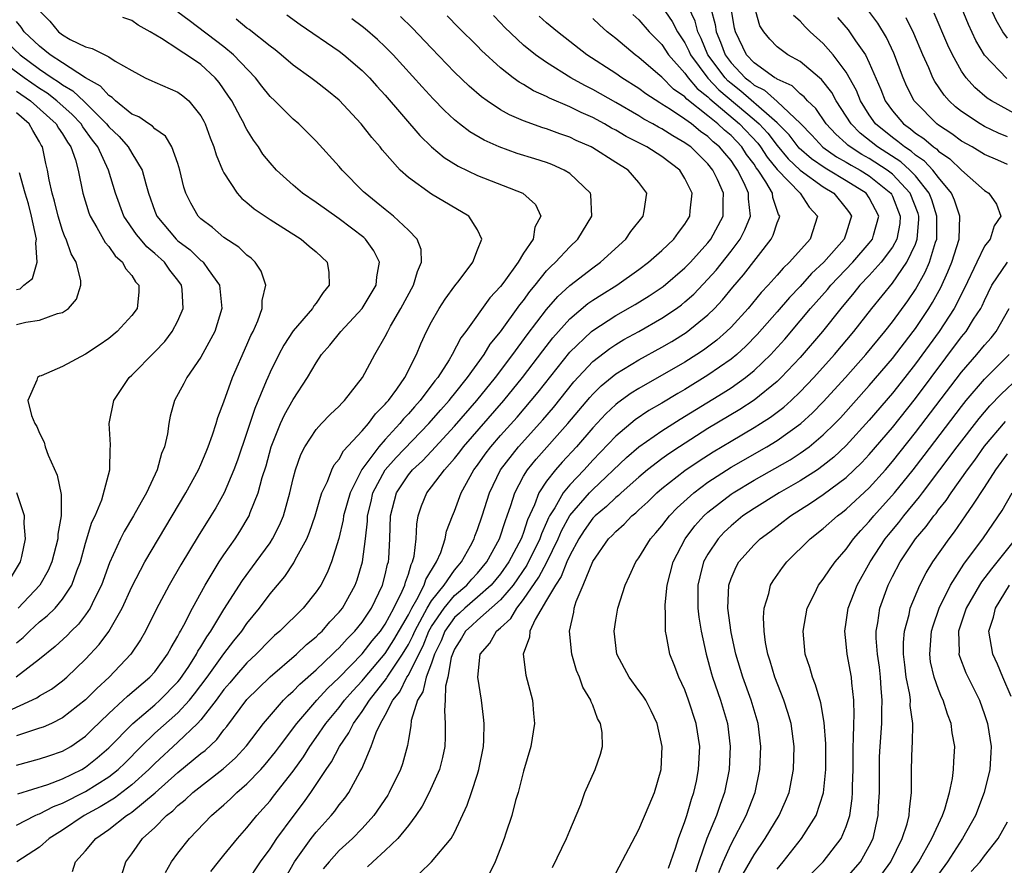
# Model space of a CAD drawing. Units: inches. Extents: x 2511000 to 2512874, y 1500000 to 1503000.
# Drawn here: x 2511271 to 2511357, y 1500817 to 1500890 of the extents above; entities that cross this region are included whole.
import ezdxf

# ---------------------------------------------------------------- set-up
doc = ezdxf.new("R2010")
doc.units = ezdxf.units.IN
doc.header["$MEASUREMENT"] = 0
doc.layers.add('LD25111500_2ft', color=110, linetype='Continuous')

msp = doc.modelspace()

# ---------------------------------------------------------------- linework, layer by layer
at = {"layer": 'LD25111500_2ft'}
for points, elevation in [([(2511305.995, 1500816.005), (2511307.018, 1500817), (2511308.708, 1500819), (2511309, 1500819.539), (2511310.096, 1500821.904), (2511310.474, 1500823), (2511311, 1500824.6), (2511311.13, 1500825), (2511311.513, 1500827), (2511311.552, 1500827.552), (2511311.57, 1500829), (2511311.527, 1500829.527), (2511311.345, 1500831), (2511311.025, 1500833), (2511311.244, 1500835), (2511312.059, 1500835.941), (2511312.651, 1500837), (2511313, 1500837.293), (2511313.897, 1500838.103), (2511314.4, 1500839), (2511315, 1500839.743), (2511316.328, 1500841.672), (2511317.017, 1500842.983), (2511317.996, 1500845), (2511318.291, 1500845.709), (2511319, 1500847.021), (2511320.721, 1500849), (2511321, 1500849.29), (2511323.932, 1500852.068), (2511325, 1500852.987), (2511327, 1500854.379), (2511328.601, 1500855.399), (2511332.323, 1500857.678), (2511333, 1500858.119), (2511334.252, 1500859), (2511335, 1500859.607), (2511336.449, 1500861), (2511336.719, 1500861.281), (2511337.662, 1500862.338), (2511339, 1500863.903), (2511339.904, 1500865), (2511341.361, 1500866.639), (2511341.647, 1500867), (2511343.561, 1500869), (2511345, 1500870.642), (2511345.277, 1500871), (2511345.361, 1500871.361), (2511345.817, 1500873), (2511345, 1500874.6), (2511344.731, 1500875), (2511343, 1500876.071), (2511341.456, 1500877), (2511341.162, 1500877.162), (2511339.982, 1500877.982), (2511338.908, 1500878.908), (2511338.039, 1500880.039), (2511337, 1500881.106), (2511336.305, 1500881.695), (2511333.849, 1500883.849), (2511333, 1500884.503), (2511332.731, 1500884.731), (2511332.479, 1500885), (2511330.999, 1500887), (2511330.408, 1500888.407), (2511330.114, 1500889), (2511329.898, 1500889.898), (2511329, 1500891.829)], 8110), ([(2511323, 1500816.016), (2511325, 1500819.785), (2511325.908, 1500821.908), (2511326.351, 1500823), (2511326.924, 1500825), (2511327.024, 1500827), (2511326.594, 1500829), (2511326.073, 1500830.073), (2511325.601, 1500831), (2511325.372, 1500831.372), (2511325, 1500831.854), (2511324.173, 1500833), (2511323.752, 1500833.752), (2511323.103, 1500835), (2511322.855, 1500837), (2511323, 1500837.957), (2511323.183, 1500839), (2511323.812, 1500841), (2511324.203, 1500841.797), (2511324.728, 1500843), (2511325, 1500843.367), (2511326.003, 1500845), (2511326.478, 1500845.522), (2511327, 1500846.143), (2511327.361, 1500846.639), (2511327.656, 1500847), (2511328.318, 1500847.682), (2511329.766, 1500849), (2511331, 1500849.916), (2511333, 1500851.215), (2511336.104, 1500853), (2511337, 1500853.539), (2511339.047, 1500855), (2511340.068, 1500855.932), (2511341, 1500856.892), (2511342.928, 1500859), (2511344.697, 1500861), (2511346.345, 1500863), (2511347, 1500863.828), (2511348.342, 1500865.658), (2511349, 1500866.637), (2511349.857, 1500868.143), (2511350.218, 1500869), (2511350.749, 1500870.749), (2511350.844, 1500871), (2511350.871, 1500873), (2511350.417, 1500874.417), (2511350.191, 1500875), (2511349, 1500876.483), (2511348.521, 1500877), (2511347.723, 1500877.723), (2511345.715, 1500879), (2511344.2, 1500880.2), (2511343.419, 1500881), (2511343, 1500881.683), (2511342.133, 1500883), (2511341.734, 1500883.734), (2511340.862, 1500884.862), (2511340.679, 1500885), (2511339, 1500886.419), (2511337.943, 1500887), (2511337, 1500887.696), (2511336.354, 1500888.354), (2511335.845, 1500889), (2511335.512, 1500889.511), (2511335, 1500891.258)], 8116), ([(2511273, 1500890.806), (2511273.901, 1500889.901), (2511274.632, 1500889), (2511275, 1500888.715), (2511275.67, 1500888.329), (2511277, 1500887.675), (2511277.555, 1500887.555), (2511279, 1500886.81), (2511279.563, 1500886.437), (2511281, 1500885.634), (2511282.178, 1500885), (2511282.746, 1500884.746), (2511283, 1500884.61), (2511285, 1500883.763), (2511285.434, 1500883.434), (2511285.939, 1500883), (2511287, 1500881.699), (2511287.245, 1500881.245), (2511287.37, 1500881), (2511287.799, 1500879.799), (2511288.135, 1500879), (2511288.325, 1500878.325), (2511288.886, 1500877), (2511289, 1500876.766), (2511290.141, 1500875), (2511290.543, 1500874.543), (2511291, 1500874.174), (2511291.625, 1500873.625), (2511293, 1500872.716), (2511295.708, 1500871), (2511296.402, 1500870.402), (2511297, 1500869.916), (2511297.957, 1500869), (2511298.098, 1500868.098), (2511298.139, 1500867), (2511297.613, 1500866.387), (2511297, 1500865.446), (2511296.795, 1500865.205), (2511296.698, 1500865), (2511295, 1500863.054), (2511294.19, 1500861.81), (2511293.769, 1500861), (2511293, 1500859.46), (2511292.794, 1500859), (2511292.67, 1500858.67), (2511291.684, 1500856.316), (2511291, 1500854.219), (2511290.175, 1500851.825), (2511289.867, 1500851), (2511289.017, 1500849), (2511288.299, 1500847.701), (2511287.874, 1500847), (2511286.762, 1500845.238), (2511285.25, 1500842.75), (2511284.242, 1500841), (2511283.124, 1500838.876), (2511282.2, 1500837), (2511281.761, 1500836.239), (2511280.919, 1500835), (2511279.028, 1500833), (2511277.965, 1500832.035), (2511277, 1500831.045), (2511275, 1500829.464), (2511274.032, 1500829), (2511273.321, 1500828.679), (2511273, 1500828.569), (2511272.393, 1500828.393), (2511271, 1500827.91)], 8084), ([(2511294.453, 1500890.453), (2511295.613, 1500889.613), (2511299, 1500887.304), (2511299.396, 1500887), (2511301, 1500885.637), (2511301.628, 1500885), (2511302.271, 1500884.271), (2511303, 1500883.483), (2511305.997, 1500879.997), (2511307.018, 1500879.018), (2511308.097, 1500878.097), (2511309.334, 1500877.335), (2511311, 1500876.535), (2511314.949, 1500875), (2511316.021, 1500874.021), (2511316.497, 1500873), (2511315.969, 1500872.031), (2511315.83, 1500871), (2511315, 1500869.787), (2511314.518, 1500869), (2511313.274, 1500867.274), (2511313, 1500866.908), (2511312.084, 1500865.916), (2511309.977, 1500863), (2511309.55, 1500862.45), (2511308.814, 1500861), (2511308.544, 1500860.544), (2511307.555, 1500859), (2511307.298, 1500858.702), (2511306.023, 1500857), (2511305.53, 1500856.47), (2511305, 1500855.836), (2511304.589, 1500855.41), (2511304.275, 1500855), (2511303, 1500853.637), (2511302.437, 1500853), (2511300.972, 1500851.029), (2511299.939, 1500849), (2511299.387, 1500847), (2511299.347, 1500846.653), (2511298.967, 1500845.033), (2511298.332, 1500843), (2511297.945, 1500842.055), (2511297.396, 1500841), (2511297, 1500840.406), (2511295.871, 1500839), (2511293.863, 1500837), (2511293.392, 1500836.608), (2511293, 1500836.248), (2511291.795, 1500835), (2511291, 1500834.251), (2511289.908, 1500833), (2511289.5, 1500832.5), (2511289, 1500831.925), (2511288.323, 1500831), (2511287, 1500829.31), (2511286.716, 1500829), (2511285, 1500827.372), (2511283, 1500825.524), (2511282.485, 1500825), (2511281, 1500823.658), (2511279.496, 1500822.504), (2511278.249, 1500821.751), (2511276.857, 1500821), (2511275, 1500819.72), (2511273.842, 1500819), (2511273, 1500818.263), (2511271.027, 1500817)], 8092), ([(2511271.118, 1500822.882), (2511273.706, 1500823.705), (2511275, 1500824.201), (2511276.669, 1500825), (2511277, 1500825.191), (2511278.003, 1500825.997), (2511279, 1500826.869), (2511281.081, 1500829), (2511283, 1500830.609), (2511283.441, 1500831), (2511285, 1500832.597), (2511285.182, 1500832.818), (2511285.94, 1500833.941), (2511286.619, 1500835), (2511286.742, 1500835.258), (2511287, 1500835.646), (2511287.502, 1500836.498), (2511287.872, 1500837), (2511289, 1500838.869), (2511290.605, 1500841.396), (2511291.802, 1500843), (2511293, 1500844.669), (2511293.219, 1500845), (2511293.82, 1500846.18), (2511294.154, 1500847), (2511294.717, 1500849), (2511295, 1500850.235), (2511295.202, 1500851), (2511295.674, 1500852.327), (2511296.022, 1500853), (2511297, 1500854.487), (2511297.471, 1500855), (2511298.222, 1500855.778), (2511299, 1500856.514), (2511299.22, 1500856.78), (2511299.467, 1500857), (2511301.027, 1500859), (2511302.102, 1500861), (2511303, 1500862.553), (2511303.207, 1500863), (2511303.454, 1500863.454), (2511304.346, 1500865), (2511305.455, 1500867), (2511305.792, 1500868.208), (2511306.155, 1500869), (2511306.104, 1500870.104), (2511305.776, 1500871), (2511305, 1500871.793), (2511303.723, 1500873), (2511303, 1500873.564), (2511302.221, 1500874.221), (2511301.24, 1500875), (2511301.12, 1500875.119), (2511299.252, 1500877), (2511299, 1500877.306), (2511297, 1500879.51), (2511295.496, 1500881), (2511295, 1500881.417), (2511293.413, 1500883), (2511293, 1500883.389), (2511292.285, 1500884.285), (2511291.745, 1500885), (2511289.838, 1500887), (2511289, 1500887.678), (2511285.975, 1500889.975), (2511285, 1500890.686)], 8088), ([(2511324.483, 1500890.483), (2511325, 1500890.02), (2511325.907, 1500889), (2511326.437, 1500888.437), (2511327, 1500887.874), (2511327.582, 1500887), (2511329, 1500885.393), (2511329.281, 1500885), (2511330.069, 1500884.069), (2511331, 1500883.344), (2511331.166, 1500883.166), (2511333.738, 1500881), (2511335.322, 1500879.323), (2511335.57, 1500879), (2511336.126, 1500878.126), (2511337, 1500877.046), (2511339.012, 1500875), (2511339.785, 1500873.785), (2511340.497, 1500873), (2511339.878, 1500871), (2511338.086, 1500869), (2511337.512, 1500868.489), (2511337, 1500867.873), (2511336.233, 1500867), (2511335.629, 1500866.371), (2511334.48, 1500865), (2511333, 1500863.377), (2511332.62, 1500863), (2511331.759, 1500862.241), (2511330.62, 1500861.381), (2511330.043, 1500861), (2511329, 1500860.344), (2511325, 1500858.059), (2511324.349, 1500857.652), (2511323.186, 1500856.814), (2511323, 1500856.66), (2511322.141, 1500855.859), (2511321, 1500854.643), (2511319.58, 1500853), (2511318.342, 1500851.658), (2511317.767, 1500851), (2511317, 1500850.014), (2511316.333, 1500849), (2511315.949, 1500847.949), (2511315.348, 1500846.652), (2511315, 1500845.559), (2511314.84, 1500845.16), (2511314.791, 1500845), (2511313.73, 1500843), (2511313, 1500841.964), (2511312.193, 1500841), (2511311, 1500839.936), (2511309.893, 1500839), (2511309.437, 1500838.563), (2511309, 1500838.176), (2511308.172, 1500837), (2511307.849, 1500836.151), (2511307.269, 1500835), (2511307, 1500834.213), (2511306.552, 1500833), (2511306.268, 1500831.732), (2511305.794, 1500831), (2511305.236, 1500829.236), (2511305.204, 1500828.796), (2511305, 1500827.608), (2511304.927, 1500827.073), (2511304.5, 1500825.5), (2511304.33, 1500825), (2511303.35, 1500823), (2511303.218, 1500822.782), (2511302.003, 1500821), (2511301, 1500819.885), (2511300.143, 1500819), (2511299, 1500817.956), (2511298.126, 1500817), (2511297.62, 1500816.38)], 8106), ([(2511327, 1500891.173), (2511327.894, 1500889.894), (2511328.359, 1500889), (2511329, 1500888.028), (2511329.341, 1500887.341), (2511329.484, 1500887), (2511330.98, 1500884.98), (2511331.949, 1500883.948), (2511335, 1500881.381), (2511335.433, 1500881), (2511336.186, 1500880.186), (2511337, 1500879.129), (2511337.965, 1500877.965), (2511339, 1500876.991), (2511341, 1500875.544), (2511341.931, 1500875), (2511343, 1500873.664), (2511343.279, 1500873.279), (2511343.457, 1500873), (2511343.339, 1500872.661), (2511343, 1500871.515), (2511342.83, 1500871), (2511341.064, 1500869), (2511339.987, 1500868.013), (2511339, 1500866.903), (2511338.065, 1500865.935), (2511337, 1500864.697), (2511335.265, 1500862.735), (2511334.283, 1500861.717), (2511333.493, 1500861), (2511333, 1500860.594), (2511331, 1500859.195), (2511329, 1500857.969), (2511328.381, 1500857.619), (2511327, 1500856.783), (2511325.873, 1500856.126), (2511324.68, 1500855.32), (2511323, 1500853.918), (2511321, 1500851.827), (2511320.243, 1500851), (2511319, 1500849.701), (2511318.433, 1500849), (2511317.708, 1500847.708), (2511317.256, 1500847), (2511317.166, 1500846.834), (2511317, 1500846.435), (2511316.55, 1500845.451), (2511316.406, 1500845), (2511315.284, 1500842.716), (2511314.083, 1500841), (2511313, 1500839.708), (2511311, 1500837.964), (2511310.508, 1500837.493), (2511309.953, 1500837), (2511309.619, 1500836.381), (2511309, 1500835.437), (2511308.819, 1500835), (2511308.725, 1500834.725), (2511308.438, 1500833), (2511308.237, 1500832.237), (2511308.209, 1500831), (2511308.125, 1500830.125), (2511308.198, 1500829), (2511308.204, 1500827.796), (2511308.176, 1500827), (2511307.976, 1500826.025), (2511307.713, 1500825), (2511306.793, 1500823), (2511306.191, 1500821.809), (2511305.643, 1500821), (2511305, 1500820.133), (2511304.1, 1500819), (2511303, 1500817.967), (2511301.905, 1500817), (2511301.456, 1500816.544)], 8108), ([(2511331.251, 1500891), (2511331.617, 1500889.617), (2511331.701, 1500889), (2511332.096, 1500888.096), (2511332.481, 1500887), (2511333, 1500886.303), (2511334.23, 1500885), (2511334.665, 1500884.665), (2511335, 1500884.369), (2511335.912, 1500883.912), (2511337, 1500882.93), (2511339.021, 1500881.021), (2511340.013, 1500880.013), (2511340.968, 1500878.968), (2511342.149, 1500878.149), (2511343, 1500877.679), (2511343.416, 1500877.416), (2511344.201, 1500877), (2511345, 1500876.506), (2511346.863, 1500875), (2511346.91, 1500874.909), (2511347, 1500874.729), (2511347.686, 1500873), (2511347.636, 1500872.364), (2511347.374, 1500871), (2511347, 1500870.319), (2511346.017, 1500869), (2511345, 1500867.858), (2511344.185, 1500867), (2511343.663, 1500866.337), (2511342.519, 1500865), (2511340.933, 1500863), (2511339, 1500860.744), (2511337.362, 1500859), (2511337, 1500858.653), (2511335, 1500857.03), (2511333.767, 1500856.234), (2511331, 1500854.569), (2511328.534, 1500853), (2511327.61, 1500852.389), (2511327, 1500851.948), (2511325.756, 1500851), (2511325, 1500850.369), (2511323.456, 1500849), (2511323.227, 1500848.773), (2511323, 1500848.599), (2511322.191, 1500847.809), (2511321.204, 1500847), (2511321, 1500846.789), (2511320.264, 1500845.736), (2511319.78, 1500845), (2511319, 1500843.574), (2511318.744, 1500843), (2511318.268, 1500841.732), (2511317.757, 1500841), (2511317, 1500839.68), (2511315.996, 1500837.995), (2511315.554, 1500837), (2511315.527, 1500836.473), (2511314.972, 1500835), (2511315.183, 1500833.183), (2511315.769, 1500831), (2511315.853, 1500829.853), (2511315.954, 1500829), (2511315.628, 1500827), (2511315, 1500824.852), (2511314.529, 1500823), (2511314.309, 1500822.309), (2511313.978, 1500821), (2511313.462, 1500819.462), (2511313.322, 1500819), (2511313, 1500818.167), (2511312.521, 1500817), (2511312.035, 1500815.965)], 8112), ([(2511317.502, 1500816.498), (2511318.723, 1500819), (2511319, 1500819.696), (2511319.568, 1500821), (2511319.969, 1500821.969), (2511320.324, 1500823), (2511321.21, 1500825), (2511321.677, 1500826.323), (2511321.842, 1500827), (2511321.805, 1500828.195), (2511321.68, 1500829), (2511321.425, 1500829.425), (2511321, 1500830.564), (2511320.861, 1500830.861), (2511320.828, 1500831), (2511320.15, 1500832.15), (2511319.844, 1500833), (2511319.598, 1500833.598), (2511319.182, 1500835), (2511318.988, 1500837), (2511319.362, 1500838.638), (2511319.396, 1500839), (2511319.562, 1500839.562), (2511320.18, 1500841), (2511321, 1500843.038), (2511322.371, 1500845), (2511322.693, 1500845.307), (2511323, 1500845.652), (2511323.724, 1500846.276), (2511324.39, 1500847), (2511324.735, 1500847.265), (2511325, 1500847.527), (2511325.772, 1500848.228), (2511326.564, 1500849), (2511327, 1500849.364), (2511329, 1500850.933), (2511330.226, 1500851.773), (2511331.448, 1500852.552), (2511333, 1500853.492), (2511335, 1500854.66), (2511335.552, 1500855), (2511336.435, 1500855.565), (2511337.575, 1500856.425), (2511338.209, 1500857), (2511339, 1500857.758), (2511340.179, 1500859), (2511341.976, 1500861), (2511343.658, 1500863), (2511345.226, 1500865), (2511347, 1500867.175), (2511348.255, 1500869), (2511349, 1500870.58), (2511349.159, 1500871), (2511349.297, 1500872.703), (2511349.3, 1500873), (2511349.227, 1500873.227), (2511348.539, 1500875), (2511347, 1500876.644), (2511346.554, 1500877), (2511345, 1500878.01), (2511344.352, 1500878.352), (2511343.331, 1500879), (2511343.145, 1500879.145), (2511343, 1500879.293), (2511342.095, 1500880.095), (2511341.262, 1500881), (2511340.346, 1500882.346), (2511339.642, 1500883), (2511339.353, 1500883.353), (2511339, 1500883.621), (2511338.299, 1500884.299), (2511337, 1500884.879), (2511336.937, 1500884.937), (2511336.81, 1500885), (2511335, 1500886.31), (2511334.353, 1500887), (2511333.375, 1500889), (2511333.305, 1500889.305), (2511333.007, 1500891)], 8114), ([(2511327.563, 1500816.437), (2511328.168, 1500818.168), (2511328.432, 1500819), (2511329, 1500820.476), (2511329.172, 1500821), (2511329.573, 1500822.427), (2511329.781, 1500823), (2511329.995, 1500823.995), (2511330.187, 1500825), (2511330.285, 1500827), (2511329.975, 1500829), (2511329.323, 1500831), (2511329, 1500831.899), (2511328.479, 1500833), (2511328.08, 1500834.08), (2511327.687, 1500835), (2511327.411, 1500836.589), (2511327.311, 1500837), (2511327.325, 1500838.675), (2511327.28, 1500839), (2511327.284, 1500839.284), (2511327.46, 1500841), (2511327.983, 1500843), (2511329.029, 1500845), (2511329.868, 1500846.132), (2511330.638, 1500847), (2511331, 1500847.33), (2511333, 1500848.881), (2511333.179, 1500849), (2511335, 1500850.087), (2511338.131, 1500851.869), (2511339, 1500852.432), (2511339.785, 1500853), (2511341, 1500854.016), (2511342, 1500855), (2511342.491, 1500855.51), (2511345, 1500858.3), (2511347, 1500860.661), (2511348.808, 1500863), (2511349, 1500863.259), (2511350.174, 1500865), (2511350.489, 1500865.511), (2511351.193, 1500866.807), (2511351.826, 1500868.175), (2511352.161, 1500869), (2511352.783, 1500871), (2511352.852, 1500873), (2511352.397, 1500874.397), (2511352.126, 1500875), (2511351, 1500876.355), (2511350.51, 1500877), (2511349.781, 1500877.781), (2511349, 1500878.294), (2511348.629, 1500878.63), (2511348.043, 1500879), (2511347.484, 1500879.484), (2511347, 1500879.822), (2511345.549, 1500881), (2511345, 1500881.784), (2511344.241, 1500883), (2511343.893, 1500883.893), (2511343, 1500885.502), (2511341.87, 1500887), (2511341, 1500887.987), (2511339.858, 1500889), (2511339.423, 1500889.423), (2511339, 1500889.899), (2511338.417, 1500890.417)], 8118), ([(2511357, 1500877.465), (2511356.149, 1500877.851), (2511355, 1500878.345), (2511353.919, 1500879), (2511353, 1500879.511), (2511352.148, 1500880.148), (2511351, 1500880.893), (2511350.857, 1500881), (2511349, 1500882.877), (2511348.896, 1500883), (2511348.251, 1500884.251), (2511347.924, 1500885), (2511347.126, 1500887.126), (2511346.492, 1500888.492), (2511345.732, 1500889.732), (2511344.885, 1500890.885)], 8122), ([(2511359, 1500881.115), (2511355.588, 1500883), (2511355.231, 1500883.231), (2511354.144, 1500884.145), (2511353.39, 1500885), (2511353, 1500885.576), (2511352.203, 1500887), (2511351.82, 1500887.82), (2511350.613, 1500890.613)], 8126), ([(2511356.941, 1500884.941), (2511355, 1500886.964), (2511354.244, 1500888.244), (2511353.616, 1500889.616), (2511353, 1500891.103)], 8128), ([(2511357, 1500888.426), (2511356.597, 1500889), (2511356.009, 1500890.009), (2511355.556, 1500891)], 8130), ([(2511269.877, 1500829.877), (2511272.778, 1500831.222), (2511273, 1500831.376), (2511274.028, 1500831.972), (2511275, 1500832.694), (2511275.355, 1500833), (2511277, 1500834.563), (2511278.174, 1500835.826), (2511279.021, 1500836.979), (2511280.175, 1500839), (2511281, 1500840.83), (2511282.143, 1500843), (2511285.692, 1500849), (2511286.801, 1500851), (2511287, 1500851.441), (2511287.446, 1500852.554), (2511287.64, 1500853), (2511288.018, 1500854.018), (2511288.323, 1500855), (2511288.468, 1500855.532), (2511289, 1500856.889), (2511289.744, 1500859), (2511291, 1500861.837), (2511291.346, 1500862.654), (2511291.525, 1500863), (2511291.926, 1500863.926), (2511292.311, 1500865), (2511292.325, 1500865.675), (2511292.623, 1500867), (2511292.227, 1500868.227), (2511291.723, 1500869), (2511291.358, 1500869.358), (2511291, 1500869.611), (2511290.3, 1500870.3), (2511289, 1500871.151), (2511288.001, 1500872.001), (2511287, 1500872.776), (2511286.773, 1500873), (2511286.117, 1500874.117), (2511285.701, 1500875), (2511285.526, 1500875.526), (2511285.179, 1500877), (2511285, 1500877.574), (2511284.486, 1500879), (2511283.933, 1500879.933), (2511283, 1500880.58), (2511282.804, 1500880.804), (2511282.475, 1500881), (2511281.61, 1500881.61), (2511281, 1500881.852), (2511279.585, 1500883), (2511279.297, 1500883.297), (2511279, 1500883.459), (2511278.286, 1500884.285), (2511277, 1500884.995), (2511275, 1500886.295), (2511273.928, 1500887), (2511273, 1500887.737), (2511271.668, 1500889), (2511271.399, 1500889.399), (2511271, 1500889.889)], 8082), ([(2511271, 1500825.385), (2511273, 1500825.918), (2511273.806, 1500826.194), (2511275, 1500826.576), (2511275.728, 1500827), (2511277, 1500827.898), (2511277.549, 1500828.451), (2511279, 1500829.859), (2511280.257, 1500831), (2511280.635, 1500831.365), (2511282.577, 1500833), (2511283, 1500833.471), (2511284.112, 1500835), (2511284.41, 1500835.59), (2511285, 1500836.563), (2511285.141, 1500836.859), (2511285.235, 1500837), (2511285.521, 1500837.521), (2511286.263, 1500839), (2511287.368, 1500841), (2511287.988, 1500841.988), (2511288.597, 1500843), (2511289, 1500843.614), (2511289.966, 1500845), (2511290.369, 1500845.631), (2511291.189, 1500847), (2511291.289, 1500847.289), (2511291.976, 1500849), (2511292.316, 1500850.316), (2511292.649, 1500851.351), (2511293.108, 1500853), (2511293.914, 1500855), (2511294.247, 1500855.753), (2511295, 1500857.081), (2511296.264, 1500859), (2511297, 1500860.277), (2511297.474, 1500861), (2511298.188, 1500861.812), (2511299.15, 1500863), (2511301, 1500864.975), (2511302.209, 1500867), (2511302.256, 1500867.744), (2511302.495, 1500869), (2511302, 1500870), (2511301.28, 1500871), (2511301.135, 1500871.135), (2511299, 1500872.759), (2511297, 1500874.18), (2511295.809, 1500875), (2511295, 1500875.69), (2511293.549, 1500877), (2511293, 1500877.611), (2511292.386, 1500878.386), (2511291.998, 1500879), (2511291.577, 1500879.577), (2511291, 1500880.506), (2511290.821, 1500880.822), (2511290.748, 1500881), (2511290.475, 1500881.525), (2511289.672, 1500883), (2511289.409, 1500883.409), (2511288.586, 1500884.586), (2511288.246, 1500885), (2511287, 1500886.142), (2511285.746, 1500887), (2511285.281, 1500887.281), (2511285, 1500887.492), (2511283.578, 1500888.422), (2511282.611, 1500889), (2511281.56, 1500889.56), (2511281, 1500889.968), (2511280.234, 1500890.234)], 8086), ([(2511271, 1500820.178), (2511272.633, 1500821), (2511272.884, 1500821.116), (2511273, 1500821.153), (2511274.209, 1500821.791), (2511275, 1500822.09), (2511277, 1500823.101), (2511279, 1500824.357), (2511279.815, 1500825), (2511280.417, 1500825.583), (2511281.816, 1500827), (2511283, 1500828.134), (2511285, 1500829.916), (2511286.005, 1500831), (2511286.455, 1500831.546), (2511287.532, 1500833), (2511289, 1500835.036), (2511289.854, 1500836.146), (2511290.551, 1500837), (2511291, 1500837.657), (2511292.096, 1500839), (2511293, 1500840.228), (2511294.27, 1500841.73), (2511295.066, 1500842.933), (2511295.193, 1500843.193), (2511296.179, 1500845), (2511296.424, 1500845.577), (2511296.902, 1500847), (2511297.37, 1500848.63), (2511297.501, 1500849), (2511297.972, 1500849.972), (2511298.365, 1500851), (2511298.572, 1500851.429), (2511299, 1500851.917), (2511299.37, 1500852.63), (2511301, 1500854.386), (2511301.529, 1500855), (2511302.141, 1500855.859), (2511303, 1500856.681), (2511303.138, 1500856.862), (2511303.271, 1500857), (2511303.994, 1500857.994), (2511304.686, 1500859), (2511305.715, 1500861), (2511306.083, 1500861.917), (2511306.583, 1500863), (2511307, 1500863.816), (2511307.674, 1500865), (2511308.197, 1500865.803), (2511309.047, 1500866.952), (2511309.42, 1500867.42), (2511310.608, 1500869), (2511311, 1500870.071), (2511311.365, 1500871), (2511311, 1500871.817), (2511310.254, 1500873), (2511307, 1500874.902), (2511305, 1500876.341), (2511304.286, 1500877), (2511302.74, 1500878.74), (2511302.541, 1500879), (2511301.822, 1500879.822), (2511300.917, 1500881), (2511299, 1500883.072), (2511297.934, 1500883.934), (2511297, 1500884.658), (2511296.548, 1500885), (2511295, 1500886.102), (2511293.971, 1500887), (2511293.433, 1500887.433), (2511293, 1500887.74), (2511291.177, 1500889.177), (2511291, 1500889.3), (2511290.073, 1500890.073)], 8090), ([(2511275.864, 1500816.136), (2511276.117, 1500817), (2511277, 1500817.942), (2511277.895, 1500819), (2511279, 1500819.782), (2511280.539, 1500821), (2511280.829, 1500821.171), (2511281, 1500821.302), (2511283.033, 1500822.967), (2511285, 1500824.734), (2511287, 1500826.374), (2511287.356, 1500826.645), (2511288.39, 1500827.61), (2511289, 1500828.437), (2511289.26, 1500828.74), (2511291, 1500831.062), (2511291.965, 1500832.035), (2511293, 1500833.047), (2511295.286, 1500835), (2511296.166, 1500835.834), (2511297, 1500836.499), (2511297.246, 1500836.754), (2511297.522, 1500837), (2511298.198, 1500837.802), (2511299, 1500838.64), (2511299.286, 1500839), (2511300.387, 1500841), (2511300.551, 1500841.45), (2511301.013, 1500843), (2511301.27, 1500845), (2511301.45, 1500846.55), (2511301.458, 1500847), (2511301.766, 1500848.234), (2511301.929, 1500849), (2511303, 1500850.991), (2511303.936, 1500852.064), (2511306.775, 1500855), (2511307.807, 1500856.193), (2511308.542, 1500857), (2511308.734, 1500857.266), (2511309, 1500857.575), (2511310.146, 1500859), (2511311.578, 1500861), (2511312.11, 1500861.89), (2511313, 1500862.972), (2511314.687, 1500865.313), (2511315, 1500865.692), (2511315.541, 1500866.459), (2511316.006, 1500867), (2511317, 1500868.24), (2511317.36, 1500868.64), (2511317.761, 1500869), (2511319, 1500870.35), (2511319.698, 1500871), (2511320.933, 1500873), (2511320.839, 1500874.839), (2511320.805, 1500875), (2511319, 1500876.703), (2511318.532, 1500877), (2511317.465, 1500877.465), (2511317, 1500877.639), (2511315.977, 1500877.976), (2511314.446, 1500878.446), (2511312.872, 1500879), (2511311.576, 1500879.576), (2511310.322, 1500880.322), (2511309.446, 1500881), (2511309, 1500881.361), (2511308.15, 1500882.15), (2511307.163, 1500883.163), (2511306.203, 1500884.203), (2511303.689, 1500887), (2511303, 1500887.696), (2511302.329, 1500888.329), (2511301.251, 1500889.251), (2511301, 1500889.45), (2511300.107, 1500890.107)], 8094), ([(2511280.134, 1500815.866), (2511280.477, 1500817), (2511281, 1500817.685), (2511281.939, 1500819), (2511283, 1500819.96), (2511284.025, 1500821), (2511284.577, 1500821.423), (2511285, 1500821.865), (2511285.631, 1500822.369), (2511286.288, 1500823), (2511288.944, 1500825.056), (2511289.995, 1500826.005), (2511290.951, 1500827.049), (2511292.442, 1500829), (2511294.163, 1500831), (2511294.577, 1500831.423), (2511295, 1500831.786), (2511295.587, 1500832.413), (2511297, 1500833.656), (2511298.423, 1500835), (2511298.707, 1500835.293), (2511299, 1500835.556), (2511299.678, 1500836.322), (2511300.371, 1500837), (2511301, 1500837.785), (2511301.813, 1500839), (2511302.77, 1500841), (2511303, 1500841.886), (2511303.196, 1500842.804), (2511303.268, 1500843), (2511303.299, 1500843.299), (2511303.406, 1500845), (2511303.448, 1500847), (2511303.959, 1500849), (2511305, 1500850.571), (2511305.352, 1500851), (2511306.219, 1500851.781), (2511307, 1500852.618), (2511309, 1500854.79), (2511310.936, 1500857), (2511312.563, 1500859), (2511314.07, 1500861), (2511315.31, 1500862.69), (2511317, 1500864.895), (2511317.973, 1500866.028), (2511319.015, 1500866.986), (2511321, 1500868.527), (2511321.671, 1500869), (2511323.863, 1500871), (2511324.32, 1500871.68), (2511325.37, 1500873), (2511325.46, 1500873.46), (2511325.699, 1500875), (2511325, 1500875.911), (2511324.088, 1500877), (2511323, 1500877.661), (2511321, 1500878.931), (2511320.87, 1500879), (2511319.565, 1500879.565), (2511319, 1500879.843), (2511318.136, 1500880.136), (2511317, 1500880.575), (2511316.672, 1500880.672), (2511315, 1500881.275), (2511313.78, 1500881.78), (2511313, 1500882.23), (2511311.839, 1500883), (2511311.347, 1500883.347), (2511310.277, 1500884.278), (2511309, 1500885.496), (2511307, 1500887.572), (2511305.334, 1500889.334), (2511304.309, 1500890.309)], 8096), ([(2511283.942, 1500816.058), (2511284.449, 1500817), (2511285, 1500817.748), (2511286.005, 1500819), (2511287.915, 1500821), (2511289, 1500821.937), (2511289.559, 1500822.441), (2511290.124, 1500823), (2511291, 1500823.746), (2511292.203, 1500825), (2511292.583, 1500825.417), (2511293.472, 1500826.528), (2511293.809, 1500827), (2511295.31, 1500829), (2511297.053, 1500831), (2511297.982, 1500832.018), (2511299, 1500832.986), (2511301, 1500835.043), (2511301.853, 1500836.147), (2511302.585, 1500837), (2511303, 1500837.604), (2511303.741, 1500839), (2511304.469, 1500840.47), (2511304.688, 1500841), (2511304.744, 1500841.257), (2511305, 1500841.953), (2511305.233, 1500842.767), (2511305.374, 1500843), (2511305.509, 1500843.509), (2511305.687, 1500845), (2511305.724, 1500846.276), (2511305.861, 1500847), (2511306.143, 1500847.857), (2511306.595, 1500849), (2511307, 1500849.503), (2511308.126, 1500851), (2511309, 1500851.966), (2511309.46, 1500852.54), (2511309.796, 1500853), (2511313.284, 1500857), (2511314.915, 1500859), (2511316.672, 1500861.328), (2511317.546, 1500862.453), (2511319, 1500864.092), (2511320.582, 1500865.418), (2511321, 1500865.705), (2511321.791, 1500866.209), (2511323.088, 1500867), (2511325, 1500868.368), (2511325.848, 1500869), (2511327, 1500870.027), (2511328.026, 1500871), (2511328.434, 1500871.566), (2511329, 1500872.308), (2511329.428, 1500873), (2511329.456, 1500873.456), (2511329.622, 1500875), (2511329, 1500876.261), (2511328.548, 1500877), (2511327, 1500878.183), (2511325.698, 1500879), (2511323.903, 1500879.903), (2511323, 1500880.449), (2511322.635, 1500880.635), (2511322.009, 1500881), (2511321, 1500881.542), (2511319.983, 1500881.983), (2511319, 1500882.482), (2511317.238, 1500883.238), (2511317, 1500883.374), (2511315.867, 1500883.867), (2511315, 1500884.408), (2511314.615, 1500884.615), (2511314.103, 1500885), (2511313, 1500885.865), (2511311.357, 1500887.357), (2511311, 1500887.731), (2511309.363, 1500889.364), (2511308.378, 1500890.378)], 8098), ([(2511287.849, 1500816.151), (2511288.523, 1500817), (2511289, 1500817.558), (2511290.175, 1500819), (2511291, 1500819.929), (2511291.843, 1500821), (2511292.4, 1500821.6), (2511293, 1500822.288), (2511293.314, 1500822.686), (2511295, 1500824.863), (2511295.893, 1500826.107), (2511296.444, 1500827), (2511297, 1500827.765), (2511297.849, 1500829), (2511299, 1500830.377), (2511299.471, 1500831), (2511300.183, 1500831.817), (2511301, 1500832.694), (2511301.244, 1500833), (2511303, 1500835.054), (2511303.753, 1500836.246), (2511305, 1500838.423), (2511305.292, 1500839), (2511305.731, 1500839.731), (2511306.374, 1500841), (2511306.513, 1500841.487), (2511307.448, 1500843), (2511307.807, 1500843.807), (2511308.203, 1500845), (2511308.321, 1500845.68), (2511308.821, 1500847), (2511309, 1500847.413), (2511309.589, 1500849), (2511310.696, 1500851), (2511311, 1500851.399), (2511311.661, 1500852.339), (2511312.153, 1500853), (2511313, 1500853.978), (2511314.429, 1500855.571), (2511315.665, 1500857), (2511316.268, 1500857.732), (2511319, 1500861.189), (2511320.892, 1500863), (2511321, 1500863.092), (2511323, 1500864.373), (2511324.675, 1500865.325), (2511325.907, 1500866.093), (2511327.1, 1500866.9), (2511329, 1500868.503), (2511329.482, 1500869), (2511331, 1500870.673), (2511331.26, 1500871), (2511332.309, 1500873), (2511332.309, 1500874.309), (2511332.341, 1500875), (2511331.828, 1500876.173), (2511331.432, 1500877), (2511331, 1500877.524), (2511329.5, 1500879), (2511329.205, 1500879.204), (2511329, 1500879.372), (2511327.957, 1500879.957), (2511327, 1500880.576), (2511326.713, 1500880.713), (2511326.219, 1500881), (2511325.42, 1500881.42), (2511325, 1500881.689), (2511323, 1500882.854), (2511321, 1500883.988), (2511320.321, 1500884.321), (2511319.105, 1500885), (2511317, 1500886.322), (2511316.028, 1500887), (2511315, 1500887.84), (2511313.371, 1500889.37), (2511313, 1500889.774), (2511312.39, 1500890.39)], 8100), ([(2511291, 1500815.203), (2511292.167, 1500817), (2511293, 1500818.126), (2511293.589, 1500819), (2511295, 1500820.921), (2511295.907, 1500822.094), (2511296.548, 1500823), (2511297.874, 1500825), (2511298.334, 1500825.665), (2511299.021, 1500827), (2511299.834, 1500828.166), (2511300.227, 1500829), (2511301, 1500830.042), (2511301.62, 1500831), (2511303.108, 1500832.892), (2511303.162, 1500833), (2511303.449, 1500833.449), (2511304.501, 1500835), (2511305, 1500835.829), (2511305.402, 1500836.598), (2511305.562, 1500837), (2511306.243, 1500838.243), (2511306.627, 1500839), (2511307, 1500839.622), (2511308.109, 1500841), (2511309, 1500842.284), (2511309.326, 1500842.674), (2511309.626, 1500843), (2511310.39, 1500844.39), (2511310.701, 1500845), (2511310.771, 1500845.229), (2511311, 1500845.807), (2511311.406, 1500847), (2511312.038, 1500849), (2511313.009, 1500851), (2511314.547, 1500853), (2511316.667, 1500855.333), (2511317.587, 1500856.413), (2511319.371, 1500858.629), (2511321, 1500860.386), (2511322.471, 1500861.53), (2511323, 1500861.874), (2511323.71, 1500862.29), (2511325.003, 1500863), (2511327, 1500864.141), (2511328.271, 1500865), (2511328.694, 1500865.306), (2511329, 1500865.553), (2511329.767, 1500866.233), (2511331, 1500867.525), (2511331.699, 1500868.301), (2511333, 1500869.952), (2511333.786, 1500871), (2511334.195, 1500871.805), (2511334.676, 1500873), (2511334.508, 1500874.509), (2511334.508, 1500875), (2511334.133, 1500875.867), (2511333.563, 1500877), (2511333.321, 1500877.321), (2511333, 1500877.815), (2511332.449, 1500878.448), (2511332.014, 1500879), (2511331.458, 1500879.458), (2511331, 1500879.903), (2511330.352, 1500880.352), (2511329.561, 1500881), (2511329, 1500881.421), (2511327.742, 1500882.258), (2511327, 1500882.723), (2511326.819, 1500882.819), (2511325.607, 1500883.607), (2511325, 1500884.065), (2511323.514, 1500885), (2511323, 1500885.368), (2511320.484, 1500887), (2511317.933, 1500889), (2511317, 1500889.779), (2511316.349, 1500890.349)], 8102), ([(2511293.987, 1500815), (2511295.121, 1500817), (2511296.575, 1500819), (2511297, 1500819.551), (2511298.305, 1500821), (2511298.623, 1500821.378), (2511299, 1500821.918), (2511299.487, 1500822.513), (2511299.825, 1500823), (2511300.811, 1500824.811), (2511300.953, 1500825.047), (2511301.773, 1500827), (2511302.209, 1500828.21), (2511302.59, 1500829), (2511303, 1500829.698), (2511303.664, 1500831), (2511304.257, 1500831.744), (2511304.877, 1500833), (2511305, 1500833.192), (2511305.899, 1500835), (2511306.277, 1500835.723), (2511306.785, 1500837), (2511307, 1500837.392), (2511308.098, 1500839), (2511309, 1500840.083), (2511310.083, 1500841), (2511310.501, 1500841.499), (2511311, 1500842.042), (2511311.804, 1500843), (2511312.922, 1500845), (2511313.417, 1500846.583), (2511313.583, 1500847), (2511313.897, 1500847.897), (2511314.229, 1500849), (2511315, 1500850.439), (2511315.338, 1500851), (2511316.083, 1500851.917), (2511318.832, 1500855), (2511320.74, 1500857.261), (2511321, 1500857.548), (2511321.731, 1500858.269), (2511323, 1500859.315), (2511325, 1500860.538), (2511327, 1500861.629), (2511327.867, 1500862.133), (2511329.105, 1500862.894), (2511331, 1500864.431), (2511331.574, 1500865), (2511332.265, 1500865.735), (2511333.164, 1500866.836), (2511334.096, 1500867.905), (2511336.479, 1500871), (2511336.655, 1500871.345), (2511337, 1500872.43), (2511337.176, 1500872.824), (2511337.227, 1500873), (2511337.133, 1500873.134), (2511336.629, 1500874.629), (2511336.591, 1500875), (2511336.023, 1500875.976), (2511335.347, 1500877), (2511335.192, 1500877.192), (2511335, 1500877.493), (2511334.353, 1500878.353), (2511333.932, 1500879), (2511333, 1500879.982), (2511332.442, 1500880.442), (2511331.868, 1500881), (2511331, 1500881.712), (2511329.158, 1500883.158), (2511329, 1500883.344), (2511328.022, 1500884.022), (2511327, 1500885.047), (2511326.643, 1500885.357), (2511325, 1500886.774), (2511324.685, 1500887), (2511323, 1500888.415), (2511322.264, 1500889), (2511321.586, 1500889.586), (2511321, 1500890.144)], 8104), ([(2511342.23, 1500890.23), (2511343.152, 1500889.152), (2511343.808, 1500888.192), (2511344.655, 1500887), (2511345, 1500886.3), (2511345.998, 1500883.998), (2511346.388, 1500883), (2511347, 1500882.135), (2511347.957, 1500881), (2511348.572, 1500880.572), (2511349, 1500880.2), (2511349.722, 1500879.722), (2511350.557, 1500879), (2511350.825, 1500878.824), (2511351, 1500878.636), (2511351.979, 1500877.98), (2511353, 1500876.992), (2511355, 1500875.227), (2511355.367, 1500875), (2511356.027, 1500874.027), (2511356.425, 1500873), (2511355.835, 1500872.165), (2511355.48, 1500871), (2511355, 1500870.395), (2511354.317, 1500869), (2511353.256, 1500866.744), (2511353, 1500866.272), (2511352.593, 1500865.408), (2511352.362, 1500865), (2511351.047, 1500863), (2511349, 1500860.191), (2511348.068, 1500859), (2511347, 1500857.653), (2511345, 1500855.295), (2511343, 1500853.105), (2511341.915, 1500852.085), (2511341, 1500851.359), (2511340.489, 1500851), (2511339, 1500850.041), (2511337.181, 1500849), (2511335, 1500847.642), (2511334.038, 1500847), (2511333, 1500846.146), (2511332.416, 1500845.584), (2511331.87, 1500845), (2511331, 1500843.688), (2511330.624, 1500843), (2511330.283, 1500841.717), (2511330.116, 1500841), (2511330.115, 1500839), (2511330.205, 1500838.205), (2511330.407, 1500837), (2511330.837, 1500835), (2511331.299, 1500833.299), (2511331.386, 1500833), (2511332.08, 1500831), (2511332.691, 1500829), (2511332.936, 1500827), (2511332.828, 1500825), (2511332.428, 1500823), (2511332.044, 1500821.956), (2511331.728, 1500821), (2511330.909, 1500819), (2511330.212, 1500817), (2511329.922, 1500816.078)], 8120), ([(2511357, 1500879.88), (2511356.202, 1500880.202), (2511355, 1500880.783), (2511354.615, 1500881), (2511353, 1500882.073), (2511352.484, 1500882.484), (2511351.921, 1500883), (2511351.487, 1500883.487), (2511350.676, 1500884.676), (2511350.506, 1500885), (2511350.15, 1500885.85), (2511349.629, 1500887), (2511348.849, 1500888.849), (2511348.193, 1500890.193)], 8124), ([(2511269.166, 1500889), (2511271.306, 1500887), (2511273, 1500885.762), (2511274.096, 1500885), (2511274.65, 1500884.651), (2511275, 1500884.379), (2511275.878, 1500883.878), (2511276.907, 1500882.906), (2511278.81, 1500881), (2511279, 1500880.747), (2511279.895, 1500879.895), (2511280.685, 1500879), (2511281, 1500878.452), (2511281.912, 1500877), (2511282.208, 1500875.793), (2511282.448, 1500875), (2511283, 1500873.441), (2511283.174, 1500873), (2511284.857, 1500871), (2511285, 1500870.869), (2511286.066, 1500870.066), (2511287, 1500869.164), (2511287.099, 1500869.099), (2511287.201, 1500869), (2511287.627, 1500868.372), (2511288.624, 1500867), (2511288.808, 1500865), (2511288.201, 1500863), (2511287, 1500860.758), (2511285.782, 1500859), (2511285.52, 1500858.48), (2511284.708, 1500857), (2511284.339, 1500855.661), (2511284.218, 1500855), (2511284.101, 1500854.101), (2511283.841, 1500853), (2511283.585, 1500852.415), (2511283.193, 1500851), (2511282.268, 1500849), (2511281.807, 1500848.193), (2511281.163, 1500847), (2511280.347, 1500845.653), (2511280.029, 1500845), (2511279.071, 1500842.929), (2511278.367, 1500841), (2511277.738, 1500839.738), (2511277.399, 1500839), (2511277, 1500838.416), (2511276.391, 1500837.609), (2511275.754, 1500837), (2511275.389, 1500836.611), (2511274.346, 1500835.654), (2511273, 1500834.566), (2511270.961, 1500833)], 8080), ([(2511271, 1500835.97), (2511271.566, 1500836.434), (2511272.131, 1500837), (2511273, 1500837.796), (2511273.673, 1500838.327), (2511274.343, 1500839), (2511275, 1500839.784), (2511275.789, 1500841), (2511276.235, 1500842.236), (2511276.544, 1500843), (2511277, 1500844.629), (2511277.548, 1500846.452), (2511277.813, 1500847), (2511278.398, 1500848.398), (2511279.11, 1500851), (2511279.131, 1500852.868), (2511279.157, 1500853), (2511279.161, 1500853.16), (2511279.044, 1500855), (2511279.45, 1500857), (2511280.784, 1500859), (2511281, 1500859.195), (2511283, 1500861.22), (2511283.869, 1500862.131), (2511284.518, 1500863), (2511285, 1500863.916), (2511285.469, 1500865), (2511285.368, 1500866.632), (2511285.329, 1500867), (2511285, 1500867.448), (2511284.313, 1500868.312), (2511283.836, 1500869), (2511283, 1500869.766), (2511282.321, 1500870.322), (2511281.745, 1500871), (2511281.415, 1500871.414), (2511280.323, 1500873), (2511279.597, 1500875), (2511278.994, 1500877), (2511278.043, 1500879), (2511277.583, 1500879.583), (2511276.748, 1500880.748), (2511276.603, 1500881), (2511275.824, 1500881.824), (2511274.513, 1500883), (2511273.661, 1500883.661), (2511273, 1500884.078), (2511271.667, 1500885), (2511269, 1500886.926)], 8078), ([(2511271, 1500883.842), (2511272.221, 1500883), (2511274.453, 1500881), (2511274.643, 1500880.643), (2511275, 1500880.124), (2511275.411, 1500879.411), (2511275.713, 1500879), (2511276.105, 1500877.895), (2511276.342, 1500877), (2511276.749, 1500875), (2511277.279, 1500873.279), (2511277.384, 1500873), (2511277.977, 1500872.023), (2511278.706, 1500870.706), (2511279, 1500870.369), (2511279.556, 1500869.556), (2511280.211, 1500869), (2511280.46, 1500868.46), (2511281, 1500867.842), (2511281.313, 1500867.313), (2511281.611, 1500867), (2511281.603, 1500866.397), (2511281.463, 1500865), (2511281, 1500864.386), (2511279.742, 1500863), (2511279, 1500862.395), (2511278.184, 1500861.816), (2511277, 1500861.024), (2511275, 1500859.952), (2511273.154, 1500859.155), (2511273, 1500859.105), (2511272.809, 1500859), (2511272.773, 1500858.773), (2511271.976, 1500857), (2511272.29, 1500855.71), (2511272.592, 1500855), (2511272.757, 1500854.757), (2511273, 1500854.176), (2511273.396, 1500853.396), (2511273.481, 1500853), (2511273.738, 1500852.262), (2511274.518, 1500850.518), (2511274.861, 1500848.862), (2511274.873, 1500847), (2511274.596, 1500845.404), (2511274.582, 1500845), (2511274.065, 1500843), (2511273.749, 1500842.251), (2511273.026, 1500841), (2511271.144, 1500839)], 8076), ([(2511271, 1500863.586), (2511271.799, 1500863.799), (2511273, 1500863.974), (2511274.544, 1500864.543), (2511275, 1500864.647), (2511275.514, 1500865), (2511276.204, 1500865.796), (2511276.588, 1500867), (2511276.572, 1500867.428), (2511276.175, 1500869), (2511275.739, 1500869.739), (2511275.307, 1500871), (2511275.203, 1500871.203), (2511275, 1500871.746), (2511274.602, 1500873), (2511274.29, 1500874.29), (2511274.083, 1500875), (2511273.839, 1500876.16), (2511273.701, 1500877), (2511273.554, 1500877.554), (2511273.254, 1500879), (2511273.15, 1500879.15), (2511273, 1500879.433), (2511272.415, 1500880.415), (2511272.093, 1500881), (2511271, 1500881.954)], 8074), ([(2511271, 1500866.623), (2511271.304, 1500866.696), (2511271.641, 1500867), (2511272.401, 1500867.598), (2511272.8, 1500869), (2511272.672, 1500870.672), (2511272.726, 1500871), (2511272.308, 1500873), (2511272.052, 1500874.052), (2511271.738, 1500875), (2511271.255, 1500876.745)], 8072), ([(2511331.949, 1500816.051), (2511332.332, 1500817), (2511333, 1500818.528), (2511334.318, 1500821), (2511335.089, 1500823), (2511335.5, 1500825), (2511335.598, 1500827), (2511335.36, 1500829), (2511334.76, 1500831), (2511334.013, 1500833), (2511333.404, 1500835), (2511333, 1500836.877), (2511332.72, 1500839), (2511332.8, 1500841), (2511333, 1500841.577), (2511333.432, 1500842.569), (2511333.673, 1500843), (2511335, 1500844.486), (2511335.524, 1500845), (2511336.376, 1500845.624), (2511338.158, 1500847), (2511339.906, 1500848.094), (2511341, 1500848.841), (2511343, 1500850.335), (2511344.362, 1500851.638), (2511345, 1500852.322), (2511347, 1500854.674), (2511349, 1500857.185), (2511353, 1500862.524), (2511353.393, 1500863), (2511354.05, 1500864.05), (2511354.673, 1500865), (2511354.788, 1500865.212), (2511355, 1500865.694), (2511355.637, 1500867), (2511356.996, 1500869)], 8122), ([(2511334.059, 1500815.941), (2511335, 1500817.591), (2511335.968, 1500819), (2511337.186, 1500821), (2511337.739, 1500822.261), (2511338.032, 1500823), (2511338.423, 1500825), (2511338.474, 1500827), (2511338.205, 1500829), (2511337.936, 1500829.936), (2511337.592, 1500831), (2511336.795, 1500833), (2511336.388, 1500834.388), (2511336.184, 1500835), (2511335.995, 1500836.006), (2511335.865, 1500837), (2511335.81, 1500838.19), (2511335.869, 1500839), (2511336.273, 1500840.273), (2511336.432, 1500841), (2511336.643, 1500841.357), (2511337.473, 1500842.527), (2511337.842, 1500843), (2511339.859, 1500845), (2511341, 1500845.903), (2511342.229, 1500847), (2511342.679, 1500847.321), (2511343, 1500847.574), (2511345, 1500849.441), (2511346.394, 1500851), (2511347, 1500851.706), (2511349, 1500854.221), (2511353, 1500859.47), (2511354.343, 1500861), (2511355, 1500861.798), (2511355.566, 1500862.434), (2511356.009, 1500863), (2511357.123, 1500865)], 8124), ([(2511337, 1500816.354), (2511337.529, 1500817), (2511339.104, 1500819), (2511340.377, 1500821), (2511341.022, 1500822.978), (2511341.218, 1500825), (2511341.22, 1500827.22), (2511341.085, 1500829.085), (2511340.783, 1500830.783), (2511340.344, 1500832.344), (2511340.059, 1500833), (2511339.834, 1500833.834), (2511339.439, 1500835), (2511339.253, 1500837), (2511339.604, 1500839), (2511340.23, 1500840.23), (2511340.599, 1500841), (2511341, 1500841.515), (2511341.59, 1500842.41), (2511342.024, 1500843), (2511343, 1500844.107), (2511343.629, 1500845), (2511344.268, 1500845.732), (2511345, 1500846.501), (2511345.401, 1500847), (2511347.186, 1500849), (2511348.8, 1500851), (2511349.765, 1500852.234), (2511353, 1500856.485), (2511353.417, 1500857), (2511355, 1500858.86), (2511357.123, 1500861)], 8126), ([(2511340, 1500815.999), (2511341.006, 1500817), (2511342.548, 1500819), (2511343, 1500820.062), (2511343.297, 1500821), (2511343.515, 1500822.485), (2511343.547, 1500823), (2511343.547, 1500823.547), (2511343.592, 1500825), (2511343.598, 1500827), (2511343.641, 1500827.641), (2511343.65, 1500829), (2511343.682, 1500829.682), (2511343.653, 1500831), (2511343.482, 1500832.518), (2511343.449, 1500833), (2511343.089, 1500835), (2511343, 1500835.894), (2511342.864, 1500837), (2511343, 1500837.784), (2511343.171, 1500839), (2511343.959, 1500841), (2511345.085, 1500843), (2511346.38, 1500845), (2511346.653, 1500845.347), (2511347.564, 1500846.436), (2511347.992, 1500847), (2511349.36, 1500848.64), (2511349.615, 1500849), (2511352.629, 1500853), (2511354.542, 1500855.457), (2511355, 1500856.004), (2511355.468, 1500856.532), (2511356.452, 1500857.548), (2511357.966, 1500859)], 8128), ([(2511343, 1500815.573), (2511344.235, 1500817), (2511345, 1500818.34), (2511345.326, 1500819), (2511345.77, 1500821), (2511345.802, 1500821.802), (2511345.881, 1500823), (2511345.871, 1500825), (2511345.893, 1500826.107), (2511345.928, 1500827), (2511346.077, 1500829), (2511346.08, 1500830.08), (2511346.123, 1500831), (2511346.018, 1500832.018), (2511345.963, 1500833), (2511345.87, 1500833.87), (2511345.714, 1500835), (2511345.599, 1500836.4), (2511345.598, 1500837), (2511345.726, 1500837.726), (2511345.899, 1500839), (2511346.629, 1500841), (2511347, 1500841.738), (2511347.672, 1500843), (2511349.021, 1500845), (2511349.937, 1500846.063), (2511350.606, 1500847), (2511350.788, 1500847.212), (2511351, 1500847.511), (2511351.661, 1500848.339), (2511352.094, 1500849), (2511353.512, 1500851), (2511354.159, 1500851.842), (2511355, 1500853.035), (2511356.826, 1500855.174)], 8130), ([(2511346.074, 1500815.926), (2511346.87, 1500817), (2511347.859, 1500819), (2511348.284, 1500820.284), (2511348.464, 1500821), (2511348.488, 1500821.513), (2511348.664, 1500823), (2511348.657, 1500825), (2511348.727, 1500827), (2511348.751, 1500827.249), (2511348.778, 1500829), (2511348.557, 1500830.557), (2511348.559, 1500831), (2511348.505, 1500831.495), (2511348.198, 1500833), (2511348.074, 1500834.074), (2511347.978, 1500835), (2511347.976, 1500836.024), (2511348.064, 1500837), (2511348.449, 1500838.449), (2511348.552, 1500839), (2511349.378, 1500841), (2511349.936, 1500842.064), (2511350.518, 1500843), (2511351.914, 1500845), (2511352.39, 1500845.61), (2511353.355, 1500847), (2511354.026, 1500848.026), (2511355, 1500849.467), (2511355.991, 1500851), (2511357, 1500852.368)], 8132), ([(2511270.128, 1500841), (2511271.347, 1500843), (2511271.476, 1500843.475), (2511271.789, 1500845), (2511271.655, 1500846.345), (2511271.687, 1500847), (2511271.015, 1500849)], 8074), ([(2511348.363, 1500815.637), (2511349.293, 1500817), (2511350.436, 1500819), (2511351, 1500820.254), (2511351.359, 1500821), (2511351.553, 1500821.553), (2511351.943, 1500823), (2511352.214, 1500824.214), (2511352.299, 1500825), (2511352.321, 1500825.679), (2511352.407, 1500827), (2511352.19, 1500828.19), (2511352.113, 1500829), (2511351.792, 1500829.792), (2511351.418, 1500831), (2511351.276, 1500831.276), (2511351, 1500831.934), (2511350.619, 1500833), (2511350.322, 1500834.322), (2511350.24, 1500835), (2511350.408, 1500837), (2511350.528, 1500837.472), (2511351.066, 1500839), (2511352.048, 1500841), (2511353.194, 1500842.806), (2511354.896, 1500845.104), (2511356.526, 1500847.474), (2511357.39, 1500849)], 8134), ([(2511357.69, 1500845), (2511355.594, 1500842.406), (2511354.726, 1500841.274), (2511354.556, 1500841), (2511353.415, 1500839), (2511352.752, 1500837), (2511352.79, 1500835.21), (2511352.77, 1500835), (2511352.814, 1500834.814), (2511353.374, 1500833.374), (2511354.546, 1500831), (2511355, 1500829.778), (2511355.262, 1500829), (2511355.565, 1500827), (2511355.543, 1500826.457), (2511355.448, 1500825), (2511354.969, 1500823), (2511354.199, 1500821), (2511353.084, 1500819), (2511351.789, 1500817), (2511351, 1500815.912)], 8136), ([(2511357.316, 1500831.316), (2511356.575, 1500833), (2511356.12, 1500834.121), (2511355.707, 1500835), (2511355.376, 1500837), (2511355.777, 1500838.223), (2511355.944, 1500839), (2511357.173, 1500841)], 8138), ([(2511353.844, 1500816.156), (2511354.622, 1500817), (2511355, 1500817.512), (2511356.167, 1500819), (2511357, 1500820.447)], 8138)]:
    msp.add_lwpolyline(points, dxfattribs=dict(at, elevation=elevation))

doc.saveas('drawing.dxf')
